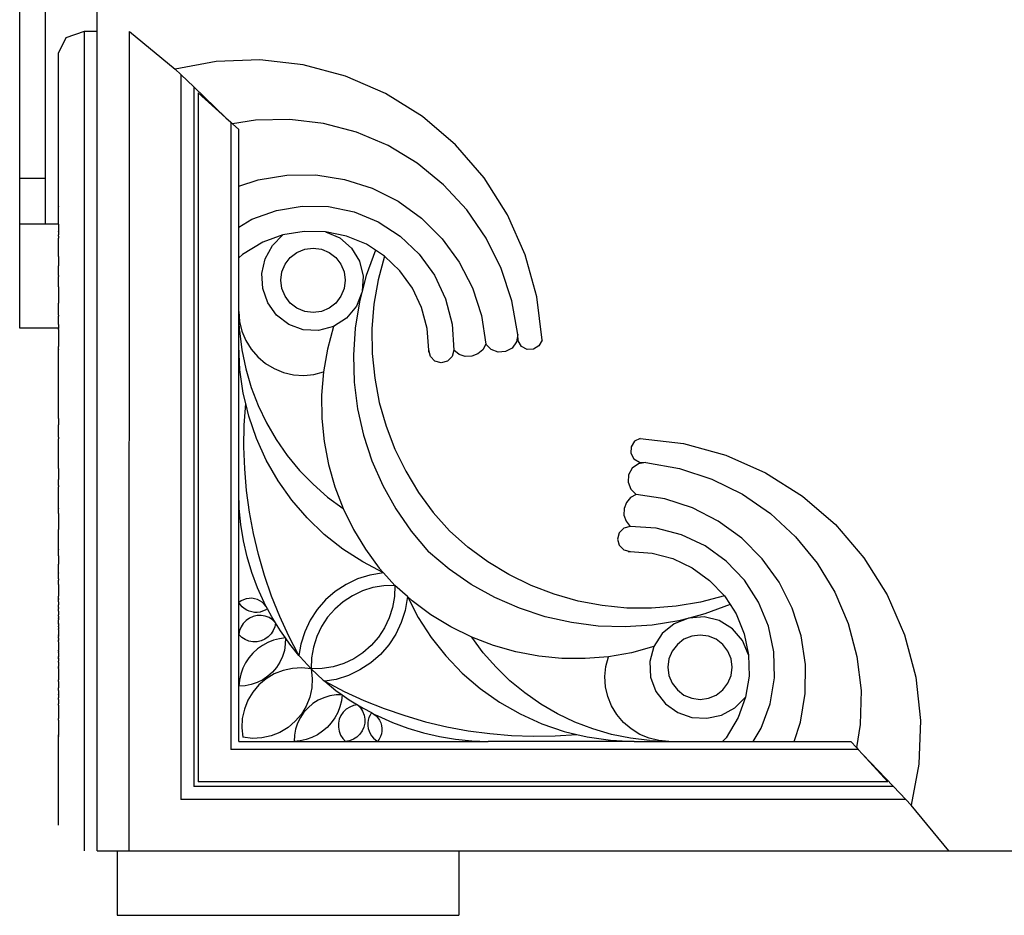
# Model space of a CAD drawing. Units: millimetres. Extents: x 171 to 2985, y 76 to 723.
# Drawn here: x 1448 to 1601, y 112 to 251 of the extents above; entities that cross this region are included whole.
import ezdxf

# ---------------------------------------------------------------- set-up
doc = ezdxf.new("R2010")
doc.units = ezdxf.units.MM

msp = doc.modelspace()

# ---------------------------------------------------------------- linework, layer by layer
for p, q in [((1448.03, 226.06), (1448.03, 344.21)), ((1452.03, 226.06), (1452.03, 277.57)), ((1460.03, 248.89), (1460.03, 277.57)), ((1455.2, 247.92), (1454.03, 245.59)), ((1458.03, 248.89), (1455.2, 247.92)), ((1460.03, 248.89), (1458.03, 248.89)), ((1458.03, 248.89), (1458.03, 121.66)), ((1460.03, 121.66), (1460.03, 248.89)), ((1465.04, 121.66), (1465.05, 248.9)), ((1465.05, 248.9), (1472.15, 243.04)), ((1454.03, 221.78), (1454.03, 245.59)), ((1478.53, 244.23), (1472.15, 243.04)), ((1473.04, 242.19), (1472.15, 243.04)), ((1485.3, 244.48), (1478.53, 244.23)), ((1492.04, 243.72), (1485.3, 244.48)), ((1498.58, 241.97), (1492.04, 243.72)), ((1473.04, 242.19), (1473.04, 129.66)), ((1475.04, 240.29), (1473.04, 242.19)), ((1504.8, 239.27), (1498.58, 241.97)), ((1475.04, 240.29), (1475.04, 131.66)), ((1480.04, 235.47), (1475.04, 240.29)), ((1475.73, 239.38), (1475.73, 132.36)), ((1475.73, 239.38), (1480.04, 235.47)), ((1510.54, 235.68), (1504.8, 239.27)), ((1480.04, 235.47), (1480.78, 234.8)), ((1515.69, 231.27), (1510.54, 235.68)), ((1480.78, 234.8), (1480.78, 137.4)), ((1481.08, 234.53), (1480.78, 234.8)), ((1484.65, 235.12), (1481.08, 234.53)), ((1482.04, 233.66), (1481.08, 234.53)), ((1489.94, 235.24), (1484.65, 235.12)), ((1495.2, 234.62), (1489.94, 235.24)), ((1500.32, 233.25), (1495.2, 234.62)), ((1482.04, 224.85), (1482.04, 233.66)), ((1505.2, 231.18), (1500.32, 233.25)), ((1509.73, 228.44), (1505.2, 231.18)), ((1520.13, 226.15), (1515.69, 231.27)), ((1513.83, 225.09), (1509.73, 228.44)), ((1485.05, 225.86), (1489.49, 226.59)), ((1489.49, 226.59), (1493.99, 226.61)), ((1493.99, 226.61), (1498.44, 225.93)), ((1452.03, 226.06), (1448.03, 226.06)), ((1448.03, 218.99), (1448.03, 226.06)), ((1452.03, 218.99), (1452.03, 226.06)), ((1482.04, 224.85), (1485.05, 225.86)), ((1482.04, 218.52), (1482.04, 224.85)), ((1498.44, 225.93), (1502.73, 224.56)), ((1517.41, 221.19), (1513.83, 225.09)), ((1523.76, 220.43), (1520.13, 226.15)), ((1502.73, 224.56), (1506.75, 222.53)), ((1454.03, 221.78), (1454.03, 221.7)), ((1454.03, 221.18), (1454.03, 221.7)), ((1487.88, 221.12), (1491.89, 221.79)), ((1491.89, 221.79), (1495.95, 221.71)), ((1495.95, 221.71), (1499.92, 220.88)), ((1506.75, 222.53), (1510.4, 219.9)), ((1454.03, 221.11), (1454.03, 221.18)), ((1454.03, 220.87), (1454.03, 221.11)), ((1454.03, 220.42), (1454.03, 220.87)), ((1454.03, 219.72), (1454.03, 220.42)), ((1484.07, 219.73), (1487.88, 221.12)), ((1499.92, 220.88), (1503.67, 219.34)), ((1520.41, 216.82), (1517.41, 221.19)), ((1526.51, 214.23), (1523.76, 220.43)), ((1452.03, 218.99), (1448.03, 218.99)), ((1448.03, 202.83), (1448.03, 218.99)), ((1454.03, 218.99), (1452.03, 218.99)), ((1454.03, 219.33), (1454.03, 219.72)), ((1454.03, 219.1), (1454.03, 219.33)), ((1454.03, 218.99), (1454.03, 219.1)), ((1454.03, 218.99), (1454.03, 217.85)), ((1482.04, 218.52), (1484.07, 219.73)), ((1503.67, 219.34), (1507.08, 217.13)), ((1510.4, 219.9), (1513.59, 216.72)), ((1454.03, 217.78), (1454.03, 217.85)), ((1454.03, 217.78), (1454.03, 217.3)), ((1454.03, 217.12), (1454.03, 217.3)), ((1454.03, 217.12), (1454.03, 216.81)), ((1482.04, 213.73), (1482.04, 218.52)), ((1488.89, 217.31), (1485.76, 216.17)), ((1487.25, 215.64), (1488.89, 217.31)), ((1492.17, 217.86), (1488.89, 217.31)), ((1495.51, 217.79), (1492.17, 217.86)), ((1495.51, 217.79), (1497.72, 216.84)), ((1498.76, 217.11), (1495.51, 217.79)), ((1501.84, 215.85), (1498.76, 217.11)), ((1507.08, 217.13), (1510.02, 214.33)), ((1454.03, 214.32), (1454.03, 216.81)), ((1485.76, 216.17), (1482.59, 214.28)), ((1486.14, 213.59), (1487.25, 215.64)), ((1497.72, 216.84), (1499.53, 215.27)), ((1503.27, 214.92), (1501.84, 215.85)), ((1513.59, 216.72), (1516.25, 213.09)), ((1522.76, 212.08), (1520.41, 216.82)), ((1454.03, 214.22), (1454.03, 214.32)), ((1454.03, 213.98), (1454.03, 214.22)), ((1454.03, 213.98), (1454.03, 212.5)), ((1482.59, 214.28), (1482.04, 213.73)), ((1490.03, 213.8), (1491.06, 214.6)), ((1491.06, 214.6), (1492.27, 215.1)), ((1492.27, 215.1), (1493.56, 215.27)), ((1493.56, 215.27), (1494.86, 215.1)), ((1494.86, 215.1), (1496.06, 214.6)), ((1496.06, 214.6), (1497.1, 213.8)), ((1499.53, 215.27), (1500.79, 213.22)), ((1503.27, 214.92), (1501.83, 210.99)), ((1504.64, 214.03), (1503.27, 214.92)), ((1504.64, 214.03), (1503.66, 210.33)), ((1507.05, 211.74), (1504.64, 214.03)), ((1510.02, 214.33), (1512.4, 211.04)), ((1528.3, 207.69), (1526.51, 214.23)), ((1454.03, 212.07), (1454.03, 212.5)), ((1482.04, 205.44), (1482.04, 213.73)), ((1485.63, 211.31), (1486.14, 213.59)), ((1488.73, 211.56), (1489.23, 212.77)), ((1489.23, 212.77), (1490.03, 213.8)), ((1497.1, 213.8), (1497.89, 212.77)), ((1497.89, 212.77), (1498.39, 211.56)), ((1500.79, 213.22), (1501.36, 210.88)), ((1516.25, 213.09), (1518.3, 209.08)), ((1454.03, 211.3), (1454.03, 212.07)), ((1454.03, 211.03), (1454.03, 211.3)), ((1454.03, 211.03), (1454.03, 210.87)), ((1485.76, 208.98), (1485.63, 211.31)), ((1488.56, 210.27), (1488.73, 211.56)), ((1498.39, 211.56), (1498.56, 210.27)), ((1501.83, 210.99), (1501.2, 208.57)), ((1509, 209.04), (1507.05, 211.74)), ((1512.4, 211.04), (1514.12, 207.37)), ((1524.42, 207.05), (1522.76, 212.08)), ((1454.03, 209.25), (1454.03, 210.87)), ((1488.73, 208.97), (1488.56, 210.27)), ((1498.56, 210.27), (1498.39, 208.97)), ((1501.36, 210.88), (1501.2, 208.57)), ((1503.66, 210.33), (1503.02, 206.55)), ((1454.03, 209.25), (1454.03, 208.97)), ((1454.03, 208.97), (1454.03, 208.45)), ((1454.03, 208.45), (1454.03, 208.35)), ((1454.03, 208.35), (1454.03, 206.93)), ((1486.53, 206.78), (1485.76, 208.98)), ((1489.23, 207.77), (1488.73, 208.97)), ((1498.39, 208.97), (1497.89, 207.77)), ((1501.14, 208.36), (1500.3, 206.25)), ((1501.14, 208.36), (1500.77, 206.94)), ((1501.19, 208.48), (1501.14, 208.36)), ((1501.2, 208.57), (1501.19, 208.48)), ((1510.42, 206.03), (1509, 209.04)), ((1518.3, 209.08), (1519.69, 204.8)), ((1454.03, 206.93), (1454.03, 206.77)), ((1454.03, 206.77), (1454.03, 206.72)), ((1454.03, 204.86), (1454.03, 206.72)), ((1487.88, 204.87), (1486.53, 206.78)), ((1490.03, 206.73), (1489.23, 207.77)), ((1491.06, 205.94), (1490.03, 206.73)), ((1497.1, 206.73), (1496.06, 205.94)), ((1497.89, 207.77), (1497.1, 206.73)), ((1500.77, 206.94), (1500.1, 202.81)), ((1503.02, 206.55), (1502.71, 202.73)), ((1514.12, 207.37), (1515.15, 203.44)), ((1525.35, 201.83), (1524.42, 207.05)), ((1529.1, 200.96), (1528.3, 207.69)), ((1454.03, 204.86), (1454.03, 204.68)), ((1482.04, 205.44), (1482.16, 203.87)), ((1482.04, 200.03), (1482.04, 205.44)), ((1482.16, 202.43), (1482.04, 205.44)), ((1489.78, 203.39), (1487.88, 204.87)), ((1492.27, 205.44), (1491.06, 205.94)), ((1493.56, 205.27), (1492.27, 205.44)), ((1494.86, 205.44), (1493.56, 205.27)), ((1496.06, 205.94), (1494.86, 205.44)), ((1500.3, 206.25), (1498.78, 204.39)), ((1511.25, 202.8), (1510.42, 206.03)), ((1519.69, 204.8), (1520.4, 200.35)), ((1454.03, 203.43), (1454.03, 204.68)), ((1454.03, 203.38), (1454.03, 203.43)), ((1454.03, 203.38), (1454.03, 203.07)), ((1482.16, 203.87), (1482.53, 202.34)), ((1492.03, 202.56), (1489.78, 203.39)), ((1498.78, 204.39), (1496.76, 203.08)), ((1515.15, 203.44), (1515.43, 199.39)), ((1454.03, 202.83), (1448.03, 202.83)), ((1454.03, 203.07), (1454.03, 202.99)), ((1454.03, 202.99), (1454.03, 202.83)), ((1454.03, 202.83), (1454.03, 202.8)), ((1454.03, 202.72), (1454.03, 202.8)), ((1454.03, 202.68), (1454.03, 202.72)), ((1454.03, 202.64), (1454.03, 202.68)), ((1454.03, 202.64), (1454.03, 199.98)), ((1482.16, 202.43), (1482.52, 199.45)), ((1482.53, 202.34), (1483.14, 200.89)), ((1494.43, 202.45), (1492.03, 202.56)), ((1496.76, 203.08), (1494.43, 202.45)), ((1496.76, 203.08), (1495.82, 199.59)), ((1500.1, 202.81), (1499.83, 198.64)), ((1502.71, 202.73), (1502.75, 198.89)), ((1511.51, 199.39), (1511.25, 202.8)), ((1525.35, 201.83), (1525.14, 200.69)), ((1525.39, 200.84), (1525.35, 201.83)), ((1483.14, 200.89), (1483.96, 199.55)), ((1520.4, 200.35), (1519.9, 199.47)), ((1521.2, 199.51), (1520.4, 200.35)), ((1525.14, 200.69), (1524.46, 199.74)), ((1525.91, 199.99), (1525.39, 200.84)), ((1529.1, 200.96), (1528.63, 200.09)), ((1454.03, 199.58), (1454.03, 199.98)), ((1454.03, 199.51), (1454.03, 199.58)), ((1454.03, 199.58), (1454.03, 199.55)), ((1454.03, 199.55), (1454.03, 199.51)), ((1454.03, 189.02), (1454.03, 199.51)), ((1482.04, 177.38), (1482.04, 200.03)), ((1482.21, 196.36), (1482.04, 200.03)), ((1482.52, 199.45), (1483.13, 196.51)), ((1483.96, 199.55), (1484.99, 198.36)), ((1495.82, 199.59), (1495.2, 196.03)), ((1502.75, 198.89), (1503.13, 195.08)), ((1511.77, 198.41), (1511.51, 199.39)), ((1511.51, 199.12), (1511.51, 199.39)), ((1515.43, 199.39), (1515.17, 198.41)), ((1516.22, 198.76), (1515.43, 199.39)), ((1517.18, 198.44), (1516.22, 198.76)), ((1519.13, 198.82), (1518.19, 198.46)), ((1519.9, 199.47), (1519.13, 198.82)), ((1522.29, 199.09), (1521.2, 199.51)), ((1523.45, 199.18), (1522.29, 199.09)), ((1524.46, 199.74), (1523.45, 199.18)), ((1526.79, 199.52), (1525.91, 199.99)), ((1527.79, 199.56), (1526.79, 199.52)), ((1528.63, 200.09), (1527.79, 199.56)), ((1484.99, 198.36), (1486.2, 197.35)), ((1486.2, 197.35), (1487.54, 196.54)), ((1499.83, 198.64), (1499.96, 194.46)), ((1512.49, 197.7), (1511.77, 198.41)), ((1513.47, 197.43), (1512.49, 197.7)), ((1514.45, 197.7), (1513.47, 197.43)), ((1515.17, 198.41), (1514.45, 197.7)), ((1518.19, 198.46), (1517.18, 198.44)), ((1482.73, 192.72), (1482.21, 196.36)), ((1483.13, 196.51), (1483.97, 193.63)), ((1487.54, 196.54), (1489, 195.95)), ((1489, 195.95), (1490.54, 195.6)), ((1492.11, 195.5), (1493.67, 195.64)), ((1493.67, 195.64), (1495.2, 196.03)), ((1495.2, 196.03), (1494.9, 192.43)), ((1490.54, 195.6), (1492.11, 195.5)), ((1499.96, 194.46), (1500.48, 190.3)), ((1503.13, 195.08), (1503.84, 191.31)), ((1483.11, 191.13), (1482.73, 192.72)), ((1483.97, 193.63), (1485.04, 190.83)), ((1482.89, 187.76), (1483.11, 191.13)), ((1483.59, 189.15), (1483.11, 191.13)), ((1494.9, 192.43), (1494.92, 188.82)), ((1503.84, 191.31), (1504.89, 187.62)), ((1485.04, 190.83), (1486.33, 188.12)), ((1500.48, 190.3), (1501.4, 186.22)), ((1454.03, 188.81), (1454.03, 189.02)), ((1454.03, 188.81), (1454.03, 187.8)), ((1484.79, 185.67), (1483.59, 189.15)), ((1486.33, 188.12), (1487.84, 185.52)), ((1494.92, 188.82), (1495.27, 185.22)), ((1454.03, 187.75), (1454.03, 187.8)), ((1454.03, 185.88), (1454.03, 187.75)), ((1482.84, 184.38), (1482.89, 187.76)), ((1504.89, 187.62), (1506.26, 184.04)), ((1454.03, 185.88), (1454.03, 185.71)), ((1454.03, 185.71), (1454.03, 185.66)), ((1454.03, 181.04), (1454.03, 185.66)), ((1486.31, 182.33), (1484.79, 185.67)), ((1487.84, 185.52), (1489.56, 183.06)), ((1495.27, 185.22), (1495.94, 181.67)), ((1501.4, 186.22), (1502.71, 182.25)), ((1543.46, 185.26), (1542.94, 184.41)), ((1544.34, 185.72), (1543.46, 185.26)), ((1544.34, 185.72), (1551.07, 184.92)), ((1482.96, 181), (1482.84, 184.38)), ((1506.26, 184.04), (1507.94, 180.6)), ((1542.94, 184.41), (1542.9, 183.42)), ((1542.9, 183.42), (1543.37, 182.54)), ((1551.07, 184.92), (1557.61, 183.13)), ((1488.14, 179.14), (1486.31, 182.33)), ((1489.56, 183.06), (1491.47, 180.74)), ((1502.71, 182.25), (1504.38, 178.41)), ((1543.37, 182.54), (1544.21, 182.01)), ((1545.21, 181.98), (1544.07, 181.77)), ((1544.21, 182.01), (1545.21, 181.98)), ((1545.21, 181.98), (1550.42, 181.05)), ((1557.61, 183.13), (1563.8, 180.39)), ((1454.03, 181.04), (1454.03, 180.99)), ((1454.03, 180.99), (1454.03, 179.55)), ((1483.24, 177.63), (1482.96, 181)), ((1491.47, 180.74), (1493.56, 178.58)), ((1495.94, 181.67), (1496.93, 178.19)), ((1507.94, 180.6), (1509.92, 177.32)), ((1543.12, 181.09), (1542.55, 180.07)), ((1544.07, 181.77), (1543.12, 181.09)), ((1550.42, 181.05), (1555.45, 179.39)), ((1563.8, 180.39), (1569.53, 176.76)), ((1454.03, 179.55), (1454.03, 179.38)), ((1454.03, 179.38), (1454.03, 179.34)), ((1454.03, 178.4), (1454.03, 179.34)), ((1490.26, 176.14), (1488.14, 179.14)), ((1542.55, 180.07), (1542.47, 178.91)), ((1542.47, 178.91), (1542.89, 177.83)), ((1555.45, 179.39), (1560.2, 177.04)), ((1454.03, 178.4), (1454.03, 178.18)), ((1454.03, 174.81), (1454.03, 178.18)), ((1482.12, 174.84), (1482.04, 177.38)), ((1482.04, 160.22), (1482.04, 177.38)), ((1483.69, 174.27), (1483.24, 177.63)), ((1493.56, 178.58), (1495.82, 176.61)), ((1496.93, 178.19), (1498.23, 174.82)), ((1504.38, 178.41), (1506.42, 174.76)), ((1509.92, 177.32), (1512.19, 174.22)), ((1542.89, 177.83), (1543.73, 177.02)), ((1492.66, 173.36), (1490.26, 176.14)), ((1495.82, 176.61), (1498.23, 174.82)), ((1542.19, 175.76), (1541.84, 174.81)), ((1542.85, 176.52), (1542.19, 175.76)), ((1543.73, 177.02), (1542.85, 176.52)), ((1548.17, 176.32), (1543.73, 177.02)), ((1552.45, 174.92), (1548.17, 176.32)), ((1560.2, 177.04), (1564.57, 174.04)), ((1569.53, 176.76), (1574.65, 172.32)), ((1454.03, 174.81), (1454.03, 174.75)), ((1454.03, 174.26), (1454.03, 174.75)), ((1454.03, 174.03), (1454.03, 174.26)), ((1482.36, 172.32), (1482.12, 174.84)), ((1484.31, 170.95), (1483.69, 174.27)), ((1498.23, 174.82), (1499.82, 171.57)), ((1506.42, 174.76), (1508.79, 171.31)), ((1541.84, 174.81), (1541.82, 173.8)), ((1556.46, 172.87), (1552.45, 174.92)), ((1454.03, 174.03), (1454.03, 172.6)), ((1495.31, 170.81), (1492.66, 173.36)), ((1512.19, 174.22), (1514.72, 171.34)), ((1541.82, 173.8), (1542.14, 172.84)), ((1542.14, 172.84), (1542.77, 172.05)), ((1560.1, 170.22), (1556.46, 172.87)), ((1564.57, 174.04), (1568.46, 170.45)), ((1454.03, 172.6), (1454.03, 172.31)), ((1454.03, 172.31), (1454.03, 171.93)), ((1454.03, 171.93), (1454.03, 171.56)), ((1454.03, 170.8), (1454.03, 171.56)), ((1482.77, 169.81), (1482.36, 172.32)), ((1499.82, 171.57), (1501.7, 168.49)), ((1508.79, 171.31), (1511.49, 168.11)), ((1517.6, 168.81), (1514.72, 171.34)), ((1541.79, 171.79), (1541.07, 171.07)), ((1542.77, 172.05), (1541.79, 171.79)), ((1546.82, 171.77), (1542.77, 172.05)), ((1550.75, 170.75), (1546.82, 171.77)), ((1574.65, 172.32), (1579.05, 167.17)), ((1454.03, 170.74), (1454.03, 170.8)), ((1454.03, 169.82), (1454.03, 170.74)), ((1454.03, 169.01), (1454.03, 169.82)), ((1483.34, 167.34), (1482.77, 169.81)), ((1485.09, 167.66), (1484.31, 170.95)), ((1498.18, 168.53), (1495.31, 170.81)), ((1541.07, 171.07), (1540.81, 170.09)), ((1540.81, 170.09), (1541.07, 169.12)), ((1554.42, 169.02), (1550.75, 170.75)), ((1563.27, 167.02), (1560.1, 170.22)), ((1568.46, 170.45), (1571.82, 166.35)), ((1454.03, 168.52), (1454.03, 169.01)), ((1454.03, 168.52), (1454.03, 168.48)), ((1454.03, 167.49), (1454.03, 168.48)), ((1501.27, 166.53), (1498.18, 168.53)), ((1501.7, 168.49), (1503.85, 165.58)), ((1520.69, 166.55), (1517.6, 168.81)), ((1541.07, 169.12), (1541.79, 168.4)), ((1541.79, 168.4), (1542.77, 168.14)), ((1542.5, 168.14), (1542.77, 168.14)), ((1542.77, 168.14), (1546.18, 167.88)), ((1557.71, 166.64), (1554.42, 169.02)), ((1454.03, 167.49), (1454.03, 167.16)), ((1454.03, 167.16), (1454.03, 166.63)), ((1454.03, 166.63), (1454.03, 166.34)), ((1484.07, 164.91), (1483.34, 167.34)), ((1486.03, 164.41), (1485.09, 167.66)), ((1514.69, 165.42), (1511.49, 168.11)), ((1546.18, 167.88), (1549.4, 167.04)), ((1549.4, 167.04), (1552.42, 165.62)), ((1560.51, 163.7), (1557.71, 166.64)), ((1565.91, 163.37), (1563.27, 167.02)), ((1579.05, 167.17), (1582.65, 161.42)), ((1454.03, 166.34), (1454.03, 166.18)), ((1454.03, 164.86), (1454.03, 166.18)), ((1504.52, 164.82), (1501.27, 166.53)), ((1503.85, 165.58), (1504.52, 164.82)), ((1518.13, 163.04), (1514.69, 165.42)), ((1523.97, 164.56), (1520.69, 166.55)), ((1552.42, 165.62), (1555.12, 163.67)), ((1571.82, 166.35), (1574.56, 161.82)), ((1454.03, 164.86), (1454.03, 164.81)), ((1454.03, 163.88), (1454.03, 164.81)), ((1454.03, 163.88), (1454.03, 163.69)), ((1454.03, 163.02), (1454.03, 163.69)), ((1484.96, 162.53), (1484.07, 164.91)), ((1487.13, 161.21), (1486.03, 164.41)), ((1500.48, 163.89), (1498.69, 163.03)), ((1502.38, 164.49), (1500.48, 163.89)), ((1504.52, 164.82), (1502.38, 164.49)), ((1504.52, 164.82), (1506.25, 162.88)), ((1527.42, 162.88), (1523.97, 164.56)), ((1555.12, 163.67), (1557.41, 161.26)), ((1562.72, 160.3), (1560.51, 163.7)), ((1454.03, 163.02), (1454.03, 162.87)), ((1454.03, 162.87), (1454.03, 162.81)), ((1454.03, 162.81), (1454.03, 162.61)), ((1454.03, 162.61), (1454.03, 162.53)), ((1454.03, 162.53), (1454.03, 162.46)), ((1454.03, 162.46), (1454.03, 161.93)), ((1485.99, 160.22), (1484.96, 162.53)), ((1498.69, 163.03), (1497.02, 161.95)), ((1501.22, 162.02), (1499.67, 161.29)), ((1502.85, 162.54), (1501.22, 162.02)), ((1504.54, 162.82), (1502.85, 162.54)), ((1506.25, 162.88), (1504.54, 162.82)), ((1506.25, 162.88), (1506.2, 161.16)), ((1508.2, 161.15), (1506.25, 162.88)), ((1521.79, 161.01), (1518.13, 163.04)), ((1531, 161.51), (1527.42, 162.88)), ((1567.93, 159.35), (1565.91, 163.37)), ((1454.03, 161.93), (1454.03, 161.81)), ((1454.03, 161.81), (1454.03, 161.41)), ((1454.03, 161.41), (1454.03, 161.32)), ((1454.03, 161.32), (1454.03, 161.28)), ((1454.03, 161.28), (1454.03, 161.2)), ((1454.03, 161.14), (1454.03, 161.2)), ((1454.03, 161), (1454.03, 161.14)), ((1454.03, 160.9), (1454.03, 161)), ((1454.03, 160.9), (1454.03, 160.87)), ((1454.03, 160.68), (1454.03, 160.87)), ((1454.03, 160.63), (1454.03, 160.68)), ((1454.03, 160.68), (1454.03, 160.66)), ((1454.03, 160.66), (1454.03, 160.63)), ((1454.03, 160.5), (1454.03, 160.63)), ((1454.03, 160.47), (1454.03, 160.5)), ((1482.39, 160.47), (1482.04, 160.22)), ((1482.78, 160.67), (1482.39, 160.47)), ((1483.2, 160.8), (1482.78, 160.67)), ((1483.63, 160.87), (1483.2, 160.8)), ((1484.07, 160.88), (1483.63, 160.87)), ((1484.5, 160.82), (1484.07, 160.88)), ((1484.92, 160.69), (1484.5, 160.82)), ((1485.32, 160.51), (1484.92, 160.69)), ((1485.68, 160.27), (1485.32, 160.51)), ((1488.39, 158.08), (1487.13, 161.21)), ((1495.52, 160.64), (1494.22, 159.14)), ((1497.02, 161.95), (1495.52, 160.64)), ((1499.67, 161.29), (1498.23, 160.35)), ((1506.2, 161.16), (1505.91, 159.47)), ((1508.2, 161.15), (1507.86, 159)), ((1508.96, 160.48), (1508.2, 161.15)), ((1508.2, 161.15), (1509.9, 157.89)), ((1511.86, 158.33), (1508.96, 160.48)), ((1525.62, 159.33), (1521.79, 161.01)), ((1534.69, 160.46), (1531, 161.51)), ((1557.41, 161.26), (1553.7, 160.28)), ((1557.41, 161.26), (1558.3, 159.9)), ((1574.56, 161.82), (1576.63, 156.95)), ((1582.65, 161.42), (1585.35, 155.21)), ((1454.03, 160.39), (1454.03, 160.47)), ((1454.03, 160.34), (1454.03, 160.39)), ((1454.03, 160.34), (1454.03, 160.29)), ((1454.03, 160.26), (1454.03, 160.29)), ((1454.03, 160.26), (1454.03, 159.86)), ((1454.03, 159.66), (1454.03, 159.86)), ((1454.03, 159.62), (1454.03, 159.66)), ((1454.03, 159.54), (1454.03, 159.62)), ((1454.03, 159.46), (1454.03, 159.54)), ((1454.03, 159.46), (1454.03, 159.32)), ((1454.03, 159.25), (1454.03, 159.32)), ((1454.03, 159.21), (1454.03, 159.25)), ((1454.03, 159.13), (1454.03, 159.21)), ((1454.03, 159.04), (1454.03, 159.13)), ((1454.03, 158.99), (1454.03, 159.04)), ((1454.03, 158.87), (1454.03, 158.99)), ((1482.28, 159.87), (1482.04, 160.22)), ((1482.04, 155.24), (1482.04, 160.22)), ((1482.57, 159.55), (1482.28, 159.87)), ((1482.89, 159.28), (1482.57, 159.55)), ((1483.26, 159.05), (1482.89, 159.28)), ((1483.65, 158.88), (1483.26, 159.05)), ((1486, 159.97), (1485.68, 160.27)), ((1486.14, 159.03), (1485.74, 158.87)), ((1486.28, 159.63), (1485.99, 160.22)), ((1486.28, 159.63), (1486, 159.97)), ((1486.5, 159.26), (1486.14, 159.03)), ((1486.5, 159.26), (1486.28, 159.63)), ((1487.18, 157.98), (1486.5, 159.26)), ((1494.22, 159.14), (1493.13, 157.48)), ((1496.94, 159.22), (1495.81, 157.93)), ((1498.23, 160.35), (1496.94, 159.22)), ((1505.91, 159.47), (1505.4, 157.84)), ((1507.86, 159), (1507.26, 157.11)), ((1529.6, 158.03), (1525.62, 159.33)), ((1538.45, 159.75), (1534.69, 160.46)), ((1542.27, 159.37), (1538.45, 159.75)), ((1546.1, 159.34), (1542.27, 159.37)), ((1549.92, 159.64), (1546.1, 159.34)), ((1553.7, 160.28), (1549.92, 159.64)), ((1558.3, 159.9), (1554.37, 158.46)), ((1558.3, 159.9), (1559.22, 158.47)), ((1564.26, 156.54), (1562.72, 160.3)), ((1569.31, 155.07), (1567.93, 159.35)), ((1454.03, 158.87), (1454.03, 158.69)), ((1454.03, 158.69), (1454.03, 158.32)), ((1454.03, 158.21), (1454.03, 158.32)), ((1454.03, 158.1), (1454.03, 158.21)), ((1454.03, 158.1), (1454.03, 158.07)), ((1454.03, 158.07), (1454.03, 158.02)), ((1454.03, 158.02), (1454.03, 157.92)), ((1454.03, 157.92), (1454.03, 157.86)), ((1454.03, 157.83), (1454.03, 157.86)), ((1454.03, 157.76), (1454.03, 157.83)), ((1454.03, 157.83), (1454.03, 157.79)), ((1454.03, 157.79), (1454.03, 157.76)), ((1454.03, 157.76), (1454.03, 157.69)), ((1454.03, 157.69), (1454.03, 157.62)), ((1454.03, 157.62), (1454.03, 157.58)), ((1454.03, 157.58), (1454.03, 157.52)), ((1454.03, 157.46), (1454.03, 157.52)), ((1454.03, 157.46), (1454.03, 157.43)), ((1454.03, 157.22), (1454.03, 157.43)), ((1483.16, 157.45), (1482.72, 156.99)), ((1483.68, 157.81), (1483.16, 157.45)), ((1484.06, 158.76), (1483.65, 158.88)), ((1484.26, 158.07), (1483.68, 157.81)), ((1484.48, 158.7), (1484.06, 158.76)), ((1484.88, 158.21), (1484.26, 158.07)), ((1484.91, 158.7), (1484.48, 158.7)), ((1485.51, 158.22), (1484.88, 158.21)), ((1485.33, 158.75), (1484.91, 158.7)), ((1485.74, 158.87), (1485.33, 158.75)), ((1486.14, 158.11), (1485.51, 158.22)), ((1486.73, 157.88), (1486.14, 158.11)), ((1487.26, 157.53), (1486.73, 157.88)), ((1487.72, 157.09), (1487.18, 157.98)), ((1487.72, 157.09), (1487.26, 157.53)), ((1489.81, 155), (1488.39, 158.08)), ((1493.13, 157.48), (1492.27, 155.68)), ((1495.81, 157.93), (1494.87, 156.49)), ((1505.4, 157.84), (1504.66, 156.29)), ((1509.9, 157.89), (1511.9, 154.81)), ((1514.95, 156.45), (1511.86, 158.33)), ((1533.68, 157.11), (1529.6, 158.03)), ((1551.74, 157.77), (1549.62, 156.93)), ((1551.74, 157.77), (1550.32, 157.4)), ((1551.86, 157.82), (1551.74, 157.77)), ((1551.95, 157.82), (1551.86, 157.82)), ((1554.37, 158.46), (1551.95, 157.82)), ((1554.26, 157.98), (1551.95, 157.82)), ((1556.6, 157.41), (1554.26, 157.98)), ((1559.22, 158.47), (1560.49, 155.39)), ((1454.03, 157.13), (1454.03, 157.22)), ((1454.03, 157.13), (1454.03, 157.1)), ((1454.03, 157.02), (1454.03, 157.1)), ((1454.03, 157.02), (1454.03, 156.98)), ((1454.03, 156.95), (1454.03, 156.98)), ((1454.03, 156.89), (1454.03, 156.95)), ((1454.03, 156.89), (1454.03, 156.57)), ((1454.03, 156.53), (1454.03, 156.57)), ((1454.03, 156.53), (1454.03, 156.48)), ((1454.03, 156.44), (1454.03, 156.48)), ((1454.03, 156.44), (1454.03, 156.22)), ((1454.03, 156.22), (1454.03, 156.15)), ((1454.03, 156.04), (1454.03, 156.15)), ((1454.03, 156.04), (1454.03, 155.86)), ((1482.38, 156.46), (1482.15, 155.87)), ((1482.72, 156.99), (1482.38, 156.46)), ((1487.61, 156.47), (1487.38, 155.88)), ((1487.72, 157.09), (1487.61, 156.47)), ((1488.5, 155.81), (1487.72, 157.09)), ((1494.87, 156.49), (1494.14, 154.95)), ((1504.66, 156.29), (1503.72, 154.86)), ((1507.26, 157.11), (1506.41, 155.31)), ((1518.19, 154.85), (1514.95, 156.45)), ((1537.83, 156.58), (1533.68, 157.11)), ((1542.01, 156.46), (1537.83, 156.58)), ((1546.19, 156.73), (1542.01, 156.46)), ((1550.32, 157.4), (1546.19, 156.73)), ((1549.62, 156.93), (1547.77, 155.4)), ((1558.65, 156.16), (1556.6, 157.41)), ((1560.22, 154.34), (1558.65, 156.16)), ((1565.09, 152.57), (1564.26, 156.54)), ((1576.63, 156.95), (1577.99, 151.83)), ((1454.03, 155.86), (1454.03, 155.73)), ((1454.03, 155.73), (1454.03, 155.7)), ((1454.03, 155.7), (1454.03, 155.67)), ((1454.03, 155.67), (1454.03, 155.46)), ((1454.03, 155.46), (1454.03, 155.3)), ((1454.03, 155.3), (1454.03, 155.23)), ((1454.03, 155.23), (1454.03, 155.2)), ((1454.03, 155.14), (1454.03, 155.2)), ((1454.03, 155.14), (1454.03, 155.04)), ((1454.03, 155), (1454.03, 155.04)), ((1454.03, 154.93), (1454.03, 155)), ((1454.03, 154.93), (1454.03, 154.87)), ((1454.03, 154.87), (1454.03, 154.84)), ((1454.03, 154.8), (1454.03, 154.87)), ((1454.03, 154.8), (1454.03, 154.84)), ((1454.03, 154.75), (1454.03, 154.8)), ((1454.03, 154.71), (1454.03, 154.75)), ((1454.03, 154.71), (1454.03, 154.66)), ((1454.03, 154.66), (1454.03, 154.59)), ((1454.03, 154.59), (1454.03, 154.55)), ((1454.03, 154.55), (1454.03, 154.49)), ((1454.03, 154.55), (1454.03, 154.51)), ((1454.03, 154.51), (1454.03, 154.49)), ((1454.03, 154.49), (1454.03, 154.45)), ((1454.03, 154.33), (1454.03, 154.45)), ((1482.15, 155.87), (1482.04, 155.24)), ((1482.49, 154.8), (1482.04, 155.24)), ((1482.04, 147.25), (1482.04, 155.24)), ((1483.03, 154.46), (1482.49, 154.8)), ((1483.62, 154.23), (1483.03, 154.46)), ((1486.08, 154.52), (1485.5, 154.27)), ((1486.6, 154.88), (1486.08, 154.52)), ((1487.42, 154.36), (1486.53, 154.02)), ((1487.04, 155.34), (1486.6, 154.88)), ((1487.38, 155.88), (1487.04, 155.34)), ((1488.34, 154.6), (1487.42, 154.36)), ((1489.28, 154.72), (1488.34, 154.6)), ((1489.28, 154.72), (1488.5, 155.81)), ((1489.28, 154.72), (1489.26, 153.75)), ((1489.97, 153.74), (1489.28, 154.72)), ((1491.37, 152.01), (1489.81, 155)), ((1492.27, 155.68), (1491.68, 153.78)), ((1494.14, 154.95), (1493.62, 153.31)), ((1503.72, 154.86), (1502.6, 153.56)), ((1506.41, 155.31), (1505.32, 153.65)), ((1511.9, 154.81), (1514.19, 151.93)), ((1521.57, 153.56), (1518.19, 154.85)), ((1519.98, 152.44), (1518.19, 154.85)), ((1547.77, 155.4), (1546.46, 153.38)), ((1551.14, 154.52), (1550.11, 153.72)), ((1552.35, 155.01), (1551.14, 154.52)), ((1553.64, 155.18), (1552.35, 155.01)), ((1554.94, 155.01), (1553.64, 155.18)), ((1556.14, 154.52), (1554.94, 155.01)), ((1557.18, 153.72), (1556.14, 154.52)), ((1560.49, 155.39), (1561.17, 152.13)), ((1569.99, 150.62), (1569.31, 155.07)), ((1585.35, 155.21), (1587.1, 148.66)), ((1454.03, 154.33), (1454.03, 154.26)), ((1454.03, 154.22), (1454.03, 154.26)), ((1454.03, 154.14), (1454.03, 154.22)), ((1454.03, 154.11), (1454.03, 154.14)), ((1454.03, 154.11), (1454.03, 154.05)), ((1454.03, 154.05), (1454.03, 154.01)), ((1454.03, 154.01), (1454.03, 153.86)), ((1454.03, 153.86), (1454.03, 153.81)), ((1454.03, 153.81), (1454.03, 153.77)), ((1454.03, 153.77), (1454.03, 153.74)), ((1454.03, 153.77), (1454.03, 153.7)), ((1454.03, 153.74), (1454.03, 153.7)), ((1454.03, 153.7), (1454.03, 153.64)), ((1454.03, 153.64), (1454.03, 153.55)), ((1454.03, 153.55), (1454.03, 153.44)), ((1454.03, 153.44), (1454.03, 153.37)), ((1454.03, 153.37), (1454.03, 153.3)), ((1454.03, 153.37), (1454.03, 153.33)), ((1454.03, 153.33), (1454.03, 153.3)), ((1454.03, 153.3), (1454.03, 153.26)), ((1454.03, 153.26), (1454.03, 153.22)), ((1454.03, 153.22), (1454.03, 153.07)), ((1454.03, 153.07), (1454.03, 153.04)), ((1454.03, 153.04), (1454.03, 153.01)), ((1454.03, 153.01), (1454.03, 152.95)), ((1454.03, 152.95), (1454.03, 152.86)), ((1454.03, 152.86), (1454.03, 152.83)), ((1454.03, 152.73), (1454.03, 152.83)), ((1484.24, 154.12), (1483.62, 154.23)), ((1484.92, 153.02), (1484.22, 152.38)), ((1484.88, 154.13), (1484.24, 154.12)), ((1485.5, 154.27), (1484.88, 154.13)), ((1485.7, 153.57), (1484.92, 153.02)), ((1486.53, 154.02), (1485.7, 153.57)), ((1489.26, 153.75), (1489.11, 152.79)), ((1491.37, 152.01), (1489.97, 153.74)), ((1491.68, 153.78), (1491.37, 152.01)), ((1493.62, 153.31), (1493.34, 151.62)), ((1502.6, 153.56), (1501.3, 152.44)), ((1505.32, 153.65), (1504.01, 152.15)), ((1525.04, 152.57), (1521.57, 153.56)), ((1546.46, 153.38), (1542.97, 152.44)), ((1546.46, 153.38), (1545.83, 151.06)), ((1550.11, 153.72), (1549.31, 152.68)), ((1557.97, 152.68), (1557.18, 153.72)), ((1561.17, 152.13), (1560.22, 154.34)), ((1454.03, 152.73), (1454.03, 152.67)), ((1454.03, 152.65), (1454.03, 152.67)), ((1454.03, 152.65), (1454.03, 152.56)), ((1454.03, 152.48), (1454.03, 152.56)), ((1454.03, 152.48), (1454.03, 152.43)), ((1454.03, 152.43), (1454.03, 152.37)), ((1454.03, 152.43), (1454.03, 152.4)), ((1454.03, 152.4), (1454.03, 152.37)), ((1454.03, 152.37), (1454.03, 152.31)), ((1454.03, 152.31), (1454.03, 152.19)), ((1454.03, 152.19), (1454.03, 152.12)), ((1454.03, 152.12), (1454.03, 152.07)), ((1454.03, 152.07), (1454.03, 151.92)), ((1454.03, 151.92), (1454.03, 151.85)), ((1454.03, 151.89), (1454.03, 151.92)), ((1454.03, 151.89), (1454.03, 151.82)), ((1454.03, 151.89), (1454.03, 151.85)), ((1454.03, 151.85), (1454.03, 151.82)), ((1454.03, 151.78), (1454.03, 151.85)), ((1454.03, 151.82), (1454.03, 151.78)), ((1454.03, 151.65), (1454.03, 151.78)), ((1454.03, 151.65), (1454.03, 151.61)), ((1454.03, 151.54), (1454.03, 151.61)), ((1454.03, 151.51), (1454.03, 151.54)), ((1454.03, 151.54), (1454.03, 151.47)), ((1454.03, 151.47), (1454.03, 151.51)), ((1454.03, 151.47), (1454.03, 151.4)), ((1454.03, 151.4), (1454.03, 151.26)), ((1483.6, 151.66), (1483.08, 150.86)), ((1484.22, 152.38), (1483.6, 151.66)), ((1488.83, 151.86), (1488.42, 150.98)), ((1489.11, 152.79), (1488.83, 151.86)), ((1491.56, 151.77), (1491.37, 152.01)), ((1493.28, 149.91), (1491.56, 151.77)), ((1493.34, 151.62), (1493.28, 149.91)), ((1499.87, 151.5), (1498.32, 150.76)), ((1501.3, 152.44), (1499.87, 151.5)), ((1504.01, 152.15), (1502.52, 150.84)), ((1514.19, 151.93), (1516.73, 149.28)), ((1521.96, 150.18), (1519.98, 152.44)), ((1528.6, 151.9), (1525.04, 152.57)), ((1532.19, 151.55), (1528.6, 151.9)), ((1535.81, 151.52), (1532.19, 151.55)), ((1539.41, 151.82), (1535.81, 151.52)), ((1539.02, 150.3), (1539.41, 151.82)), ((1542.97, 152.44), (1539.41, 151.82)), ((1548.81, 151.48), (1548.64, 150.18)), ((1549.31, 152.68), (1548.81, 151.48)), ((1558.47, 151.48), (1557.97, 152.68)), ((1558.64, 150.18), (1558.47, 151.48)), ((1561.17, 152.13), (1561.23, 148.8)), ((1565.17, 148.51), (1565.09, 152.57)), ((1577.99, 151.83), (1578.62, 146.57)), ((1454.03, 151.26), (1454.03, 151.18)), ((1454.03, 151.18), (1454.03, 151.13)), ((1454.03, 150.97), (1454.03, 151.13)), ((1454.03, 150.97), (1454.03, 150.9)), ((1454.03, 150.9), (1454.03, 150.31)), ((1454.03, 150.17), (1454.03, 150.31)), ((1454.03, 150.17), (1454.03, 150.15)), ((1454.03, 149.99), (1454.03, 150.15)), ((1454.03, 149.99), (1454.03, 149.95)), ((1454.03, 149.95), (1454.03, 149.74)), ((1482.65, 150.02), (1482.33, 149.12)), ((1483.08, 150.86), (1482.65, 150.02)), ((1487.9, 150.16), (1487.27, 149.42)), ((1488.42, 150.98), (1487.9, 150.16)), ((1490.35, 150), (1488.91, 149.69)), ((1491.82, 150.07), (1490.35, 150)), ((1493.28, 149.91), (1491.82, 150.07)), ((1495, 149.96), (1493.28, 149.91)), ((1493.28, 149.91), (1495.15, 148.19)), ((1493.28, 149.91), (1493.45, 148.44)), ((1496.69, 150.25), (1495, 149.96)), ((1498.32, 150.76), (1496.69, 150.25)), ((1502.52, 150.84), (1500.85, 149.75)), ((1524.12, 148.09), (1521.96, 150.18)), ((1538.87, 148.73), (1539.02, 150.3)), ((1545.83, 151.06), (1545.94, 148.66)), ((1548.64, 150.18), (1548.81, 148.89)), ((1558.47, 148.89), (1558.64, 150.18)), ((1569.96, 146.12), (1569.99, 150.62)), ((1454.03, 149.74), (1454.03, 149.68)), ((1454.03, 149.68), (1454.03, 149.62)), ((1454.03, 149.62), (1454.03, 149.46)), ((1454.03, 149.46), (1454.03, 149.41)), ((1454.03, 149.41), (1454.03, 149.27)), ((1454.03, 149.27), (1454.03, 149.13)), ((1454.03, 149.13), (1454.03, 148.88)), ((1454.03, 148.88), (1454.03, 148.79)), ((1454.03, 148.79), (1454.03, 148.76)), ((1454.03, 148.76), (1454.03, 148.65)), ((1454.03, 148.65), (1454.03, 148.54)), ((1454.03, 148.54), (1454.03, 148.5)), ((1454.03, 148.5), (1454.03, 148.43)), ((1454.03, 148.43), (1454.03, 148.37)), ((1454.03, 148.37), (1454.03, 148.29)), ((1454.03, 148.29), (1454.03, 148.21)), ((1482.33, 149.12), (1482.13, 148.19)), ((1486.27, 148.39), (1485.15, 147.43)), ((1486.55, 148.77), (1485.75, 148.22)), ((1487.54, 149.14), (1486.27, 148.39)), ((1487.27, 149.42), (1486.55, 148.77)), ((1488.91, 149.69), (1487.54, 149.14)), ((1493.45, 148.44), (1493.37, 146.97)), ((1497.16, 148.3), (1495.38, 148)), ((1499.05, 148.9), (1497.16, 148.3)), ((1500.85, 149.75), (1499.05, 148.9)), ((1516.73, 149.28), (1519.52, 146.88)), ((1538.98, 147.16), (1538.87, 148.73)), ((1545.94, 148.66), (1546.77, 146.4)), ((1548.81, 148.89), (1549.31, 147.68)), ((1557.97, 147.68), (1558.47, 148.89)), ((1561.23, 148.8), (1560.68, 145.51)), ((1564.5, 144.51), (1565.17, 148.51)), ((1587.1, 148.66), (1587.86, 141.92)), ((1454.03, 147.99), (1454.03, 148.21)), ((1454.03, 147.99), (1454.03, 147.9)), ((1454.03, 147.9), (1454.03, 147.73)), ((1454.03, 147.73), (1454.03, 147.67)), ((1454.03, 147.67), (1454.03, 147.56)), ((1454.03, 147.56), (1454.03, 146.96)), ((1454.03, 146.87), (1454.03, 146.96)), ((1454.03, 146.64), (1454.03, 146.87)), ((1482.13, 148.19), (1482.04, 147.25)), ((1483.01, 147.3), (1482.04, 147.25)), ((1482.04, 138.66), (1482.04, 147.25)), ((1483.96, 147.48), (1483.01, 147.3)), ((1484.88, 147.79), (1483.96, 147.48)), ((1485.15, 147.43), (1484.2, 146.31)), ((1485.75, 148.22), (1484.88, 147.79)), ((1493.37, 146.97), (1493.06, 145.53)), ((1495.15, 148.19), (1495.38, 148)), ((1495.38, 148), (1498.38, 146.43)), ((1495.38, 148), (1497.12, 146.59)), ((1519.52, 146.88), (1522.52, 144.76)), ((1526.43, 146.18), (1524.12, 148.09)), ((1539.33, 145.63), (1538.98, 147.16)), ((1549.31, 147.68), (1550.11, 146.65)), ((1557.18, 146.65), (1557.97, 147.68)), ((1454.03, 146.56), (1454.03, 146.64)), ((1454.03, 146.56), (1454.03, 146.42)), ((1454.03, 146.42), (1454.03, 146.39)), ((1454.03, 146.39), (1454.03, 146.3)), ((1454.03, 146.3), (1454.03, 145.98)), ((1454.03, 145.98), (1454.03, 145.94)), ((1454.03, 145.89), (1454.03, 145.94)), ((1454.03, 145.89), (1454.03, 145.84)), ((1454.03, 145.84), (1454.03, 145.72)), ((1454.03, 145.72), (1454.03, 145.5)), ((1454.03, 145.5), (1454.03, 145.44)), ((1454.03, 145.4), (1454.03, 145.44)), ((1454.03, 145.34), (1454.03, 145.4)), ((1454.03, 145.25), (1454.03, 145.34)), ((1454.03, 145.17), (1454.03, 145.25)), ((1484.2, 146.31), (1483.44, 145.05)), ((1493.06, 145.53), (1492.52, 144.16)), ((1495.24, 145.45), (1494.35, 145.05)), ((1496.17, 145.73), (1495.24, 145.45)), ((1497.13, 145.88), (1496.17, 145.73)), ((1497.12, 146.59), (1498.1, 145.9)), ((1498.1, 145.9), (1497.13, 145.88)), ((1498.1, 145.9), (1497.98, 144.96)), ((1498.1, 145.9), (1499.19, 145.13)), ((1498.38, 146.43), (1501.45, 145.02)), ((1528.9, 144.47), (1526.43, 146.18)), ((1539.91, 144.17), (1539.33, 145.63)), ((1546.77, 146.4), (1548.25, 144.5)), ((1550.11, 146.65), (1551.14, 145.85)), ((1551.14, 145.85), (1552.35, 145.36)), ((1552.35, 145.36), (1553.64, 145.18)), ((1553.64, 145.18), (1554.94, 145.36)), ((1554.94, 145.36), (1556.14, 145.85)), ((1556.14, 145.85), (1557.18, 146.65)), ((1559.02, 143.88), (1560.68, 145.51)), ((1560.68, 145.51), (1559.54, 142.39)), ((1569.23, 141.67), (1569.96, 146.12)), ((1578.62, 146.57), (1578.5, 141.27)), ((1454.03, 145.17), (1454.03, 145.1)), ((1454.03, 145.1), (1454.03, 145.04)), ((1454.03, 145.04), (1454.03, 145.01)), ((1454.03, 145.01), (1454.03, 144.79)), ((1454.03, 144.79), (1454.03, 144.75)), ((1454.03, 144.75), (1454.03, 144.62)), ((1454.03, 144.62), (1454.03, 144.53)), ((1454.03, 144.53), (1454.03, 144.5)), ((1454.03, 144.33), (1454.03, 144.5)), ((1454.03, 144.29), (1454.03, 144.33)), ((1454.03, 144.29), (1454.03, 144.22)), ((1454.03, 144.22), (1454.03, 144.15)), ((1454.03, 144.15), (1454.03, 144.1)), ((1454.03, 144.1), (1454.03, 144.02)), ((1454.03, 144.02), (1454.03, 143.87)), ((1454.03, 143.87), (1454.03, 143.75)), ((1454.03, 143.75), (1454.03, 143.65)), ((1482.9, 143.68), (1482.58, 142.24)), ((1483.44, 145.05), (1482.9, 143.68)), ((1492.52, 144.16), (1491.76, 142.9)), ((1492.79, 143.9), (1492.14, 143.18)), ((1493.53, 144.53), (1492.79, 143.9)), ((1494.35, 145.05), (1493.53, 144.53)), ((1497.74, 144.04), (1497.39, 143.16)), ((1497.98, 144.96), (1497.74, 144.04)), ((1498.72, 143.66), (1498.26, 143.22)), ((1499.25, 144), (1498.72, 143.66)), ((1499.19, 145.13), (1500.47, 144.34)), ((1499.85, 144.23), (1499.25, 144)), ((1500.47, 144.34), (1499.85, 144.23)), ((1500.47, 144.34), (1500.91, 143.89)), ((1500.47, 144.34), (1501.35, 143.8)), ((1500.91, 143.89), (1501.25, 143.35)), ((1501.35, 143.8), (1502.63, 143.13)), ((1501.45, 145.02), (1504.59, 143.76)), ((1504.59, 143.76), (1507.79, 142.66)), ((1522.52, 144.76), (1525.7, 142.93)), ((1531.49, 142.96), (1528.9, 144.47)), ((1540.72, 142.82), (1539.91, 144.17)), ((1548.25, 144.5), (1550.16, 143.16)), ((1556.97, 142.76), (1559.02, 143.88)), ((1563.11, 140.7), (1564.5, 144.51)), ((1454.03, 143.65), (1454.03, 143.6)), ((1454.03, 143.6), (1454.03, 143.51)), ((1454.03, 143.51), (1454.03, 143.46)), ((1454.03, 143.46), (1454.03, 143.34)), ((1454.03, 143.34), (1454.03, 143.24)), ((1454.03, 143.24), (1454.03, 143.21)), ((1454.03, 143.21), (1454.03, 143.15)), ((1454.03, 143.15), (1454.03, 143.09)), ((1454.03, 143.12), (1454.03, 143.05)), ((1454.03, 143.09), (1454.03, 143.05)), ((1454.03, 143.05), (1454.03, 142.99)), ((1454.03, 142.99), (1454.03, 142.92)), ((1454.03, 142.92), (1454.03, 142.89)), ((1454.03, 142.92), (1454.03, 142.85)), ((1454.03, 142.89), (1454.03, 142.85)), ((1454.03, 142.85), (1454.03, 142.82)), ((1454.03, 142.82), (1454.03, 142.75)), ((1454.03, 142.75), (1454.03, 142.69)), ((1454.03, 142.69), (1454.03, 142.64)), ((1454.03, 142.64), (1454.03, 142.62)), ((1454.03, 142.62), (1454.03, 142.56)), ((1454.03, 142.56), (1454.03, 142.46)), ((1454.03, 142.46), (1454.03, 142.43)), ((1454.03, 142.43), (1454.03, 142.38)), ((1454.03, 142.38), (1454.03, 142.31)), ((1454.03, 142.31), (1454.03, 142.24)), ((1454.03, 142.24), (1454.03, 142.21)), ((1454.03, 141.95), (1454.03, 142.21)), ((1482.58, 142.24), (1482.51, 140.76)), ((1491.76, 142.9), (1490.81, 141.78)), ((1491.6, 142.37), (1491.17, 141.5)), ((1492.14, 143.18), (1491.6, 142.37)), ((1496.94, 142.32), (1496.39, 141.55)), ((1497.39, 143.16), (1496.94, 142.32)), ((1497.9, 142.7), (1497.64, 142.12)), ((1498.26, 143.22), (1497.9, 142.7)), ((1501.25, 143.35), (1501.48, 142.76)), ((1501.48, 142.76), (1501.59, 142.14)), ((1501.59, 142.14), (1501.58, 141.5)), ((1502.24, 142.37), (1502.13, 141.96)), ((1502.41, 142.76), (1502.24, 142.37)), ((1502.63, 143.13), (1502.41, 142.76)), ((1502.63, 143.13), (1503.01, 142.9)), ((1503.01, 142.9), (1503.35, 142.63)), ((1503.01, 142.9), (1503.6, 142.62)), ((1503.35, 142.63), (1503.64, 142.3)), ((1503.6, 142.62), (1505.91, 141.58)), ((1503.64, 142.3), (1503.88, 141.94)), ((1507.79, 142.66), (1511.04, 141.71)), ((1525.7, 142.93), (1529.05, 141.41)), ((1534.2, 141.66), (1531.49, 142.96)), ((1541.74, 141.62), (1540.72, 142.82)), ((1550.16, 143.16), (1552.36, 142.39)), ((1552.36, 142.39), (1554.69, 142.25)), ((1554.69, 142.25), (1556.97, 142.76)), ((1559.54, 142.39), (1557.66, 139.21)), ((1454.03, 141.95), (1454.03, 141.91)), ((1454.03, 141.91), (1454.03, 141.84)), ((1454.03, 141.84), (1454.03, 141.8)), ((1454.03, 141.8), (1454.03, 141.76)), ((1454.03, 141.76), (1454.03, 141.7)), ((1454.03, 141.7), (1454.03, 141.61)), ((1454.03, 141.61), (1454.03, 141.43)), ((1454.03, 141.43), (1454.03, 141.4)), ((1454.03, 141.4), (1454.03, 141.35)), ((1454.03, 141.35), (1454.03, 141.26)), ((1454.03, 141.26), (1454.03, 141.21)), ((1454.03, 141.21), (1454.03, 141.14)), ((1454.03, 141.14), (1454.03, 141.12)), ((1454.03, 141.12), (1454.03, 140.98)), ((1454.03, 140.98), (1454.03, 140.92)), ((1454.03, 140.92), (1454.03, 140.87)), ((1454.03, 140.87), (1454.03, 140.81)), ((1454.03, 140.87), (1454.03, 140.84)), ((1454.03, 140.84), (1454.03, 140.81)), ((1454.03, 140.81), (1454.03, 140.78)), ((1454.03, 140.81), (1454.03, 140.75)), ((1454.03, 140.78), (1454.03, 140.75)), ((1454.03, 140.75), (1454.03, 140.69)), ((1454.03, 140.69), (1454.03, 140.35)), ((1482.51, 140.76), (1482.68, 139.3)), ((1489.68, 140.82), (1488.42, 140.06)), ((1490.81, 141.78), (1489.68, 140.82)), ((1491.17, 141.5), (1490.86, 140.58)), ((1495.75, 140.84), (1495.03, 140.23)), ((1496.39, 141.55), (1495.75, 140.84)), ((1497.51, 141.5), (1497.49, 140.87)), ((1497.49, 140.87), (1497.6, 140.24)), ((1497.64, 142.12), (1497.51, 141.5)), ((1501.45, 140.88), (1501.19, 140.3)), ((1501.58, 141.5), (1501.45, 140.88)), ((1502.13, 141.96), (1502.07, 141.53)), ((1502.07, 141.53), (1502.08, 141.1)), ((1502.08, 141.1), (1502.14, 140.68)), ((1502.14, 140.68), (1502.26, 140.27)), ((1503.88, 141.94), (1504.07, 141.54)), ((1504.07, 141.54), (1504.19, 141.13)), ((1504.19, 141.13), (1504.25, 140.69)), ((1504.25, 140.69), (1504.25, 140.26)), ((1505.91, 141.58), (1508.29, 140.7)), ((1508.29, 140.7), (1510.72, 139.97)), ((1511.04, 141.71), (1514.33, 140.93)), ((1514.33, 140.93), (1517.65, 140.32)), ((1529.05, 141.41), (1532.52, 140.22)), ((1537.01, 140.59), (1534.2, 141.66)), ((1542.93, 140.59), (1541.74, 141.62)), ((1561.9, 138.66), (1563.11, 140.7)), ((1568.23, 138.66), (1569.23, 141.67)), ((1578.5, 141.27), (1577.9, 137.7)), ((1587.86, 141.92), (1587.61, 135.15)), ((1454.03, 140.35), (1454.03, 140.31)), ((1454.03, 140.31), (1454.03, 140.23)), ((1454.03, 140.31), (1454.03, 140.26)), ((1454.03, 140.26), (1454.03, 140.21)), ((1454.03, 140.23), (1454.03, 140.21)), ((1454.03, 140.21), (1454.03, 140.05)), ((1454.03, 140.05), (1454.03, 139.89)), ((1454.03, 139.89), (1454.03, 139.85)), ((1454.03, 139.85), (1454.03, 139.81)), ((1454.03, 139.81), (1454.03, 139.77)), ((1454.03, 139.77), (1454.03, 139.73)), ((1454.03, 139.73), (1454.03, 139.69)), ((1454.03, 139.62), (1454.03, 139.69)), ((1454.03, 139.62), (1454.03, 139.57)), ((1454.03, 139.46), (1454.03, 139.57)), ((1454.03, 139.46), (1454.03, 139.4)), ((1454.03, 139.43), (1454.03, 139.46)), ((1454.03, 125.66), (1454.03, 139.4)), ((1484.14, 139.13), (1482.68, 139.3)), ((1485.61, 139.21), (1484.14, 139.13)), ((1487.05, 139.52), (1485.61, 139.21)), ((1488.42, 140.06), (1487.05, 139.52)), ((1490.68, 139.63), (1490.63, 138.66)), ((1490.86, 140.58), (1490.68, 139.63)), ((1493.39, 139.28), (1492.5, 138.96)), ((1494.24, 139.7), (1493.39, 139.28)), ((1495.03, 140.23), (1494.24, 139.7)), ((1497.6, 140.24), (1497.84, 139.65)), ((1497.84, 139.65), (1498.18, 139.12)), ((1498.18, 139.12), (1498.62, 138.66)), ((1500.37, 139.34), (1499.83, 139)), ((1500.83, 139.78), (1500.37, 139.34)), ((1501.19, 140.3), (1500.83, 139.78)), ((1502.26, 140.27), (1502.43, 139.88)), ((1502.43, 139.88), (1502.65, 139.52)), ((1502.65, 139.52), (1502.93, 139.19)), ((1502.93, 139.19), (1503.24, 138.9)), ((1504.04, 139.41), (1503.85, 139.02)), ((1504.18, 139.82), (1504.04, 139.41)), ((1504.25, 140.26), (1504.18, 139.82)), ((1510.72, 139.97), (1513.19, 139.4)), ((1513.19, 139.4), (1515.69, 138.99)), ((1517.65, 140.32), (1521, 139.87)), ((1521, 139.87), (1524.37, 139.58)), ((1524.37, 139.58), (1527.75, 139.47)), ((1527.75, 139.47), (1531.13, 139.52)), ((1531.13, 139.52), (1534.51, 139.74)), ((1532.52, 140.22), (1534.51, 139.74)), ((1534.51, 139.74), (1536.1, 139.35)), ((1536.1, 139.35), (1539.73, 138.83)), ((1539.89, 139.75), (1537.01, 140.59)), ((1542.83, 139.15), (1539.89, 139.75)), ((1545.81, 138.78), (1542.83, 139.15)), ((1544.26, 139.76), (1542.93, 140.59)), ((1545.72, 139.15), (1544.26, 139.76)), ((1547.24, 138.78), (1545.72, 139.15)), ((1557.66, 139.21), (1557.1, 138.66)), ((1482.04, 138.66), (1490.63, 138.66)), ((1491.57, 138.75), (1490.63, 138.66)), ((1490.63, 138.66), (1498.62, 138.66)), ((1492.5, 138.96), (1491.57, 138.75)), ((1499.24, 138.77), (1498.62, 138.66)), ((1498.62, 138.66), (1503.6, 138.66)), ((1499.83, 139), (1499.24, 138.77)), ((1503.24, 138.9), (1503.6, 138.66)), ((1503.85, 139.02), (1503.6, 138.66)), ((1503.6, 138.66), (1520.75, 138.66)), ((1515.69, 138.99), (1518.22, 138.74)), ((1518.22, 138.74), (1520.75, 138.66)), ((1543.4, 138.66), (1520.75, 138.66)), ((1539.73, 138.83), (1543.4, 138.66)), ((1543.4, 138.66), (1548.81, 138.66)), ((1545.81, 138.78), (1548.81, 138.66)), ((1548.81, 138.66), (1547.24, 138.78)), ((1548.81, 138.66), (1557.1, 138.66)), ((1557.1, 138.66), (1561.9, 138.66)), ((1561.9, 138.66), (1568.23, 138.66)), ((1568.23, 138.66), (1577.04, 138.66)), ((1577.04, 138.66), (1577.9, 137.7)), ((1577.9, 137.7), (1578.18, 137.4)), ((1578.18, 137.4), (1480.78, 137.4)), ((1578.85, 136.66), (1578.18, 137.4)), ((1578.85, 136.66), (1583.67, 131.66)), ((1582.76, 132.36), (1578.85, 136.66)), ((1587.61, 135.15), (1586.41, 128.78)), ((1583.67, 131.66), (1475.04, 131.66)), ((1582.76, 132.36), (1475.73, 132.36)), ((1583.67, 131.66), (1585.57, 129.66)), ((1585.57, 129.66), (1473.04, 129.66)), ((1585.57, 129.66), (1586.41, 128.78)), ((1592.27, 121.67), (1586.41, 128.78)), ((1460.03, 121.66), (1463.17, 121.66)), ((1463.17, 121.66), (1463.17, 111.66)), ((1463.17, 121.66), (1465.04, 121.66)), ((1465.04, 121.66), (1516.17, 121.66)), ((1516.17, 121.66), (1592.27, 121.67)), ((1516.17, 121.66), (1516.17, 111.66)), ((1592.27, 121.67), (1607.79, 121.67)), ((1463.17, 111.66), (1516.17, 111.66))]:
    msp.add_line(p, q)

doc.saveas('drawing.dxf')
